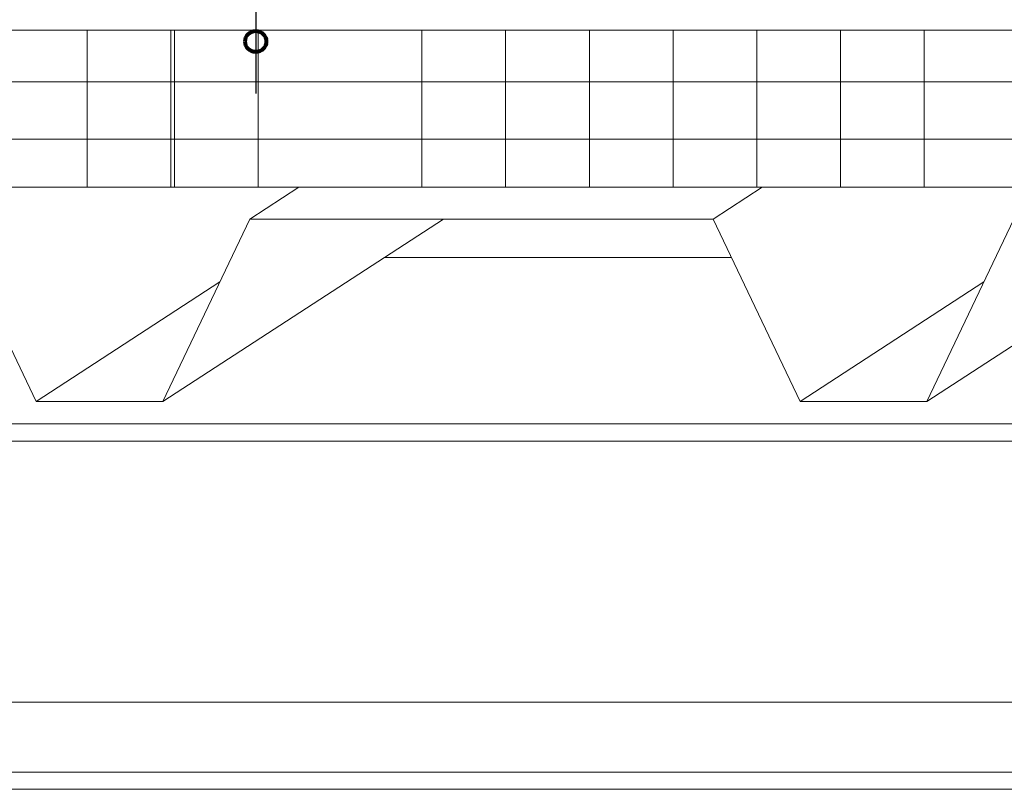
# Model space of a CAD drawing. Units: inches. Extents: x 123 to 641, y 110 to 519.
# Drawn here: x 361 to 466, y 140 to 222 of the extents above; entities that cross this region are included whole.
import ezdxf

# ---------------------------------------------------------------- set-up
doc = ezdxf.new("R2010")
doc.units = ezdxf.units.IN
doc.header["$MEASUREMENT"] = 0
for name, color, linetype in [('AXON-OTHER', 7, 'Continuous'), ('BASE-OTHER', 7, 'Continuous'), ('CDATEXT', 7, 'Continuous')]:
    doc.layers.add(name, color=color, linetype=linetype)

# ---------------------------------------------------------------- blocks, each defined once
blk = doc.blocks.new('block 8')
at = {"color": 250, "lineweight": 80}
blk.add_open_spline([(385.18, 219.6), (385.18, 218.99), (385.68, 218.49), (386.3, 218.49), (386.92, 218.49), (387.42, 218.99), (387.42, 219.6), (387.42, 220.22), (386.92, 220.72), (386.3, 220.72), (385.68, 220.72), (385.18, 220.22), (385.18, 219.6)], degree=3, knots=[0, 0, 0, 0, 1, 1, 1, 2, 2, 2, 3, 3, 3, 4, 4, 4, 4], dxfattribs=at)
blk = doc.blocks.new('block 837')
at = {"layer": 'BASE-OTHER', "color": 250, "lineweight": 18}
blk.add_lwpolyline([(377.7, 220.81), (377.7, 204.2)], dxfattribs=at)
blk = doc.blocks.new('block 838')
at = {"layer": 'BASE-OTHER', "color": 250, "lineweight": 18}
blk.add_lwpolyline([(377.31, 220.81), (377.31, 204.2)], dxfattribs=at)
blk = doc.blocks.new('block 839')
at = {"layer": 'BASE-OTHER', "color": 250, "lineweight": 18}
blk.add_lwpolyline([(368.45, 220.81), (368.45, 204.2)], dxfattribs=at)
blk = doc.blocks.new('block 841')
at = {"layer": 'BASE-OTHER', "color": 250, "lineweight": 18}
blk.add_lwpolyline([(412.75, 220.81), (412.75, 204.2)], dxfattribs=at)
blk = doc.blocks.new('block 842')
at = {"layer": 'BASE-OTHER', "color": 250, "lineweight": 18}
blk.add_lwpolyline([(403.89, 220.81), (403.89, 204.2)], dxfattribs=at)
blk = doc.blocks.new('block 843')
at = {"layer": 'BASE-OTHER', "color": 250, "lineweight": 18}
blk.add_lwpolyline([(386.56, 220.81), (386.56, 204.2)], dxfattribs=at)
blk = doc.blocks.new('block 845')
at = {"layer": 'BASE-OTHER', "color": 250, "lineweight": 18}
blk.add_lwpolyline([(439.33, 220.81), (439.33, 204.2)], dxfattribs=at)
blk = doc.blocks.new('block 846')
at = {"layer": 'BASE-OTHER', "color": 250, "lineweight": 18}
blk.add_lwpolyline([(421.61, 220.81), (421.61, 204.2)], dxfattribs=at)
blk = doc.blocks.new('block 847')
at = {"layer": 'BASE-OTHER', "color": 250, "lineweight": 18}
blk.add_lwpolyline([(430.47, 220.81), (430.47, 204.2)], dxfattribs=at)
blk = doc.blocks.new('block 863')
at = {"layer": 'BASE-OTHER', "color": 250, "lineweight": 18}
blk.add_lwpolyline([(457.05, 220.81), (457.05, 204.2)], dxfattribs=at)
blk = doc.blocks.new('block 864')
at = {"layer": 'BASE-OTHER', "color": 250, "lineweight": 18}
blk.add_lwpolyline([(448.19, 220.81), (448.19, 204.2)], dxfattribs=at)
blk = doc.blocks.new('block 875')
at = {"layer": 'BASE-OTHER', "color": 250, "lineweight": 18}
blk.add_lwpolyline([(522.42, 204.2), (339.55, 204.2)], dxfattribs=at)
blk = doc.blocks.new('block 876')
at = {"layer": 'BASE-OTHER', "color": 250, "lineweight": 18}
blk.add_lwpolyline([(529.74, 220.81), (339.55, 220.81)], dxfattribs=at)
blk = doc.blocks.new('block 877')
at = {"layer": 'BASE-OTHER', "color": 250, "lineweight": 18}
blk.add_lwpolyline([(522, 215.34), (339.55, 215.34)], dxfattribs=at)
blk = doc.blocks.new('block 878')
at = {"layer": 'BASE-OTHER', "color": 250, "lineweight": 18}
blk.add_lwpolyline([(522, 209.28), (339.55, 209.28)], dxfattribs=at)
blk = doc.blocks.new('block 882')
at = {"layer": 'BASE-OTHER', "color": 250, "lineweight": 18}
blk.add_lwpolyline([(515.59, 200.81), (466.54, 200.81), (457.35, 181.48), (443.91, 181.48), (434.72, 200.81), (385.66, 200.81), (376.47, 181.48), (363.04, 181.48), (353.85, 200.81), (304.79, 200.81), (295.6, 184.07), (282.16, 184.07), (272.97, 200.81), (260.25, 200.81)], dxfattribs=at)
blk = doc.blocks.new('block 886')
at = {"layer": 'BASE-OTHER', "color": 250, "lineweight": 18}
blk.add_lwpolyline([(508.21, 177.31), (261.01, 177.31)], dxfattribs=at)
blk = doc.blocks.new('block 887')
at = {"layer": 'BASE-OTHER', "color": 250, "lineweight": 18}
blk.add_lwpolyline([(508.21, 179.12), (261.01, 179.12)], dxfattribs=at)
blk = doc.blocks.new('block 888')
at = {"layer": 'BASE-OTHER', "color": 250, "lineweight": 18}
blk.add_lwpolyline([(508.21, 142.26), (261.01, 142.26)], dxfattribs=at)
blk = doc.blocks.new('block 889')
at = {"layer": 'BASE-OTHER', "color": 250, "lineweight": 18}
blk.add_lwpolyline([(508.21, 140.45), (261.01, 140.45)], dxfattribs=at)
blk = doc.blocks.new('block 918')
at = {"layer": 'AXON-OTHER', "color": 250, "lineweight": 18}
blk.add_lwpolyline([(399.92, 196.75), (436.65, 196.75)], dxfattribs=at)
blk = doc.blocks.new('block 921')
at = {"layer": 'AXON-OTHER', "color": 250, "lineweight": 18}
blk.add_lwpolyline([(272.38, 149.66), (510.28, 149.66)], dxfattribs=at)
blk = doc.blocks.new('block 928')
at = {"layer": 'AXON-OTHER', "color": 250, "lineweight": 18}
blk.add_lwpolyline([(457.35, 181.48), (487.04, 200.81)], dxfattribs=at)
blk = doc.blocks.new('block 929')
at = {"layer": 'AXON-OTHER', "color": 250, "lineweight": 18}
blk.add_lwpolyline([(443.91, 181.48), (463.37, 194.15)], dxfattribs=at)
blk = doc.blocks.new('block 930')
at = {"layer": 'AXON-OTHER', "color": 250, "lineweight": 18}
blk.add_lwpolyline([(434.72, 200.81), (439.92, 204.2)], dxfattribs=at)
blk = doc.blocks.new('block 931')
at = {"layer": 'AXON-OTHER', "color": 250, "lineweight": 18}
blk.add_lwpolyline([(376.47, 181.48), (406.16, 200.81)], dxfattribs=at)
blk = doc.blocks.new('block 932')
at = {"layer": 'AXON-OTHER', "color": 250, "lineweight": 18}
blk.add_lwpolyline([(385.66, 200.81), (390.86, 204.2)], dxfattribs=at)
blk = doc.blocks.new('block 933')
at = {"layer": 'AXON-OTHER', "color": 250, "lineweight": 18}
blk.add_lwpolyline([(363.04, 181.48), (382.5, 194.15)], dxfattribs=at)
blk = doc.blocks.new('block 972')
at = {"layer": 'CDATEXT', "color": 250, "lineweight": 25}
blk.add_lwpolyline([(386.3, 303.14), (386.3, 214.1)], dxfattribs=at)

msp = doc.modelspace()

# ---------------------------------------------------------------- block references
msp.add_blockref('block 8', (0, 0))
at = {"layer": 'AXON-OTHER'}
for name in ['block 932', 'block 930', 'block 931', 'block 928', 'block 918', 'block 933', 'block 929', 'block 921']:
    msp.add_blockref(name, (0, 0), dxfattribs=at)
at = {"layer": 'BASE-OTHER'}
for name in ['block 876', 'block 839', 'block 838', 'block 837', 'block 843', 'block 842', 'block 841', 'block 846', 'block 847', 'block 845', 'block 864', 'block 863', 'block 877', 'block 878', 'block 875', 'block 882', 'block 887', 'block 886', 'block 888', 'block 889']:
    msp.add_blockref(name, (0, 0), dxfattribs=at)
at = {"layer": 'CDATEXT'}
msp.add_blockref('block 972', (0, 0), dxfattribs=at)

doc.saveas('drawing.dxf')
